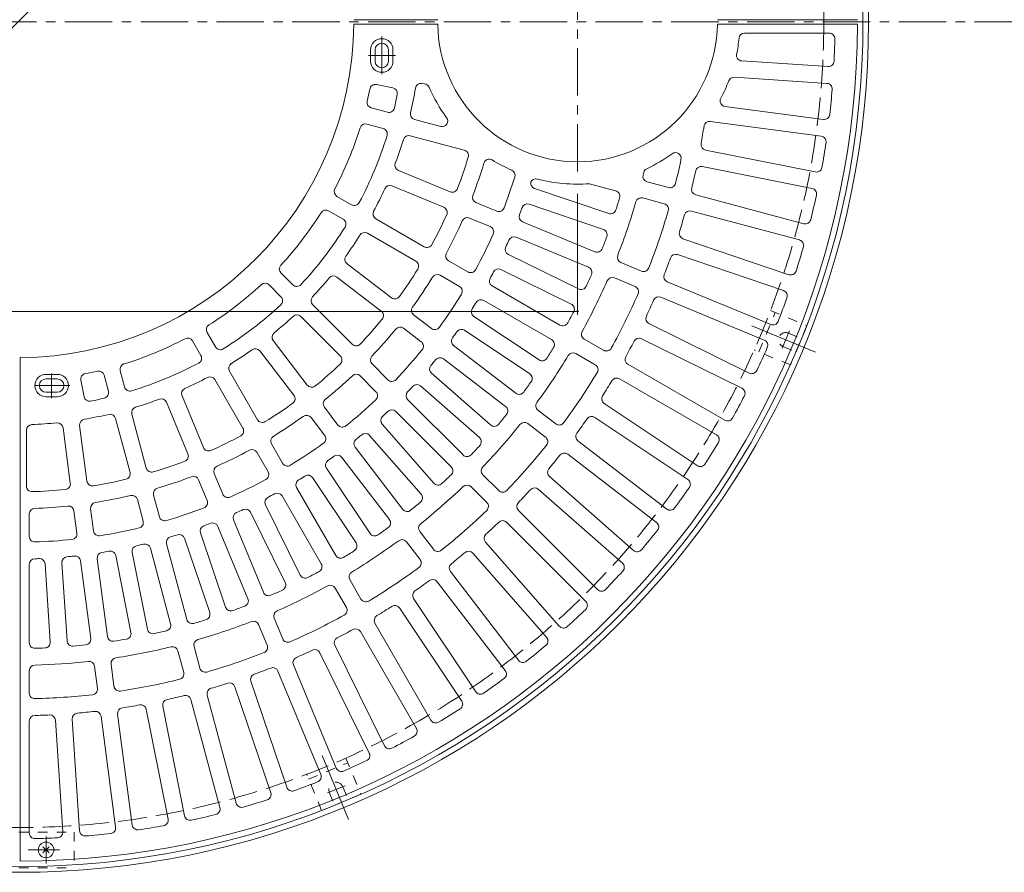
# Model space of a CAD drawing. Units: millimetres. Extents: x -1882 to 1833, y -1367 to 1361.
# Drawn here: x -886 to -6, y -430 to 332 of the extents above; entities that cross this region are included whole.
import ezdxf

# ---------------------------------------------------------------- set-up
doc = ezdxf.new("R2010")
doc.units = ezdxf.units.MM
doc.header["$LTSCALE"] = 10
for name, pattern in [('JWW_CENTER1', [6.773333, 4.233333, -0.846667, 0.846667, -0.846667]), ('JWW_CENTER2', [13.546667, 11.006667, -0.846667, 0.846667, -0.846667]), ('JWW_DASHED1', [1.693333, 0.846667, -0.846667]), ('JWW_DASHED3', [3.386667, 2.54, -0.846667])]:
    doc.linetypes.add(name, pattern=pattern)
for name, color, linetype in [('0-1', 7, 'Continuous'), ('0-2', 7, 'Continuous'), ('0-4', 7, 'Continuous')]:
    doc.layers.add(name, color=color, linetype=linetype)

msp = doc.modelspace()

# ---------------------------------------------------------------- linework, layer by layer
at = {"layer": '0-1', "color": 2, "linetype": 'JWW_CENTER1', "lineweight": 9}
for p, q in [((-1387, 329.88), (7.13, 329.88)), ((-862, -398.12), (-862, -422.12)), ((-878.09, -410.12), (-850, -410.12))]:
    msp.add_line(p, q, dxfattribs=at)
at = {"layer": '0-1', "color": 2, "linetype": 'JWW_DASHED1', "lineweight": 9}
for p, q in [((-214.57, 71.83), (-182.23, 58.44)), ((-224.95, 35), (-210.41, 70.11)), ((-182.23, 58.44), (-196.77, 23.33)), ((-198.54, 51.74), (-186.99, 46.96)), ((-196.77, 23.33), (-229.11, 36.72)), ((-203.51, 39.73), (-191.96, 34.95)), ((-627.37, -346.77), (-592.26, -332.23)), ((-593.99, -328.07), (-580.59, -360.41)), ((-615.7, -374.95), (-629.09, -342.61)), ((-580.59, -360.41), (-615.7, -374.95)), ((-608.87, -358.59), (-604.08, -370.14)), ((-596.86, -353.61), (-592.07, -365.16)), ((-937, -394.12), (-837, -394.12)), ((-837, -394.12), (-837, -426.12)), ((-937, -426.12), (-837, -426.12))]:
    msp.add_line(p, q, dxfattribs=at)
at = {"layer": '0-1', "color": 2, "linetype": 'JWW_CENTER2', "lineweight": 9}
for p, q in [((-174.35, 34.69), (-231.25, 58.26)), ((-197.65, 53.87), (-204.14, 38.21)), ((-591.81, -382.78), (-615.38, -325.87)), ((-594.73, -352.73), (-610.39, -359.22))]:
    msp.add_line(p, q, dxfattribs=at)
at = {"layer": '0-1', "color": 2, "linetype": 'Continuous', "lineweight": 9}
for p, q in [((-864.72, -407.41), (-859.29, -412.83)), ((-859.29, -407.41), (-864.72, -412.83))]:
    msp.add_line(p, q, dxfattribs=at)
for centre, radius in [((-887, 329.88), 760), ((-887, 329.88), 755), ((-862, -410.12), 7)]:
    msp.add_circle(centre, radius, dxfattribs=at)
at = {"layer": '0-1', "color": 2, "linetype": 'JWW_DASHED3', "lineweight": 9}
msp.add_circle((-887, 329.88), 720, dxfattribs=at)
at = {"layer": '0-1', "color": 2, "linetype": 'JWW_DASHED1', "lineweight": 9}
for centre, start, end in [((-201.02, 45.74), 67.5, 247.5), ((-602.86, -356.1), 22.5, 202.5)]:
    msp.add_arc(centre, 6.5, start, end, dxfattribs=at)
at = {"layer": '0-2', "color": 3, "linetype": 'JWW_CENTER1', "lineweight": 9}
for p, q in [((-387, 196.25), (-387, 463.51)), ((-562.01, 283.1), (-562.01, 316.72)), ((-549.76, 299.88), (-573.77, 299.88)), ((-857, -6.24), (-857, 15.61)), ((-840.83, 4.89), (-872.39, 4.89))]:
    msp.add_line(p, q, dxfattribs=at)
at = {"layer": '0-2', "color": 3, "linetype": 'Continuous', "lineweight": 9}
for p, q in [((-511.99, 331.88), (-587.01, 331.88)), ((-511.99, 327.88), (-587.01, 327.88)), ((-137.01, 331.88), (-262.02, 331.88)), ((-137.01, 327.88), (-262.02, 327.88)), ((-162.16, 319.88), (-237.75, 319.88)), ((-572.01, 294.88), (-572.01, 304.88)), ((-568.01, 294.88), (-568.01, 304.88)), ((-556.01, 294.88), (-556.01, 304.88)), ((-552.01, 294.88), (-552.01, 304.88)), ((-163.17, 289.95), (-240.34, 295.01)), ((-552.08, 270.91), (-566.8, 273.83)), ((-523.67, 274.48), (-526.32, 274.83)), ((-164.15, 274.99), (-246.91, 280.41)), ((-556.87, 249.19), (-571.37, 253.07)), ((-167.33, 242.7), (-255.33, 254.28)), ((-560.75, 234.7), (-575.25, 238.58)), ((-509.33, 236.45), (-532.71, 242.71)), ((-169.29, 227.82), (-268.45, 240.88)), ((-488.27, 215.27), (-536.59, 228.22)), ((-174.58, 195.82), (-272.67, 215.33)), ((-500.9, 178.07), (-547.11, 197.21)), ((-177.5, 181.1), (-275.6, 200.62)), ((-352.99, 179.03), (-376.31, 185.27)), ((-305.63, 181.87), (-324.96, 187.04)), ((-506.64, 164.21), (-552.86, 183.35)), ((-359.18, 158.63), (-425.48, 181.13)), ((-589, 166.49), (-602, 173.99)), ((-459.31, 160.84), (-477.79, 168.5)), ((-309.51, 167.38), (-328.84, 172.55)), ((-184.87, 149.51), (-281.48, 175.39)), ((-596.5, 153.5), (-609.5, 161)), ((-364, 144.42), (-430.3, 166.93)), ((-188.75, 135.02), (-285.36, 160.9)), ((-524.02, 128.97), (-567.34, 153.98)), ((-465.05, 146.98), (-483.53, 154.64)), ((-371.51, 124.47), (-436.2, 151.27)), ((-531.52, 115.98), (-574.84, 140.99)), ((-377.25, 110.61), (-441.94, 137.41)), ((-198.17, 103.97), (-292.88, 136.12)), ((-485.03, 106.46), (-502.36, 116.46)), ((-386.05, 91.2), (-448.85, 122.17)), ((-329.93, 107.25), (-348.41, 114.9)), ((-202.99, 89.77), (-297.7, 121.92)), ((-553.35, 83.31), (-593.03, 113.76)), ((-392.68, 77.74), (-455.48, 108.71)), ((-641.45, 94.93), (-652.06, 105.54)), ((-562.48, 71.41), (-602.16, 101.86)), ((-492.53, 93.47), (-509.86, 103.47)), ((-335.67, 93.39), (-354.15, 101.04)), ((-214.42, 59.4), (-306.82, 97.68)), ((-652.05, 84.32), (-662.67, 94.94)), ((-402.73, 58.94), (-463.37, 93.96)), ((-410.23, 45.95), (-470.87, 80.96)), ((-220.16, 45.54), (-312.56, 83.82)), ((-588.38, 41.87), (-623.76, 77.24)), ((-598.99, 31.26), (-634.36, 66.63)), ((-517.63, 55.9), (-533.5, 68.08)), ((-421.49, 27.85), (-479.71, 66.75)), ((-526.76, 44), (-542.63, 56.18)), ((-429.82, 15.38), (-488.04, 54.28)), ((-233.55, 15.99), (-323.25, 60.23)), ((-723.61, 31.88), (-731.12, 44.88)), ((-710.62, 39.38), (-718.13, 52.38)), ((-628.53, 5.35), (-658.99, 45.04)), ((-363.75, 36.44), (-381.08, 46.44)), ((-240.18, 2.54), (-329.89, 46.77)), ((-640.43, -3.78), (-670.88, 35.91)), ((-442.24, -1.95), (-497.79, 40.68)), ((-885, -420.12), (-885, 29.88)), ((-451.37, -13.85), (-506.92, 28.78)), ((-371.25, 23.45), (-388.57, 33.45)), ((-791.82, 3.63), (-795.71, 18.13)), ((-673.1, -25.61), (-698.12, 17.71)), ((-556.55, 10.03), (-570.7, 24.18)), ((-255.48, -26.07), (-342.09, 23.94)), ((-852, 14.89), (-862, 14.89)), ((-852, 10.88), (-862, 10.88)), ((-828.03, -5.04), (-830.96, 9.67)), ((-806.31, -0.26), (-810.19, 14.24)), ((-686.09, -33.11), (-711.11, 10.21)), ((-567.16, -0.57), (-581.3, 13.57)), ((-464.89, -30.33), (-517.54, 15.84)), ((-262.98, -39.06), (-349.59, 10.94)), ((-474.78, -41.6), (-527.43, 4.56)), ((-852, -1.12), (-862, -1.12)), ((-852, -5.11), (-862, -5.11)), ((-721.33, -50.49), (-740.48, -4.27)), ((-489.35, -57.16), (-538.87, -7.65)), ((-735.19, -56.23), (-754.33, -10.01)), ((-601.13, -30.36), (-613.31, -14.49)), ((-406.53, -29.35), (-422.4, -17.17)), ((-280.11, -66.62), (-363.27, -11.05)), ((-786.89, -72.74), (-799.83, -24.42)), ((-772.4, -68.86), (-785.34, -20.54)), ((-613.03, -39.49), (-625.21, -23.62)), ((-499.96, -67.77), (-549.47, -18.26)), ((-288.44, -79.09), (-371.6, -23.52)), ((-879.5, -84.93), (-879.5, -34.91)), ((-840.3, -82.36), (-846.82, -32.77)), ((-825.42, -80.4), (-831.95, -30.81)), ((-515.52, -82.34), (-561.69, -29.7)), ((-415.66, -41.25), (-431.53, -29.07)), ((-526.8, -92.23), (-572.97, -39.59)), ((-650.59, -64.59), (-660.6, -47.27)), ((-543.28, -105.75), (-585.9, -50.2)), ((-307.34, -105.46), (-386.69, -44.57)), ((-663.58, -72.1), (-673.59, -54.77)), ((-555.18, -114.89), (-597.8, -59.34)), ((-316.47, -117.36), (-395.82, -56.47)), ((-572.5, -127.3), (-611.4, -69.08)), ((-704.11, -92.08), (-711.76, -73.59)), ((-584.98, -135.64), (-623.88, -77.42)), ((-457.53, -88.99), (-471.67, -74.85)), ((-337.05, -142.44), (-412.25, -76.49)), ((-717.96, -97.82), (-725.62, -79.33)), ((-603.08, -146.89), (-638.09, -86.25)), ((-468.13, -99.6), (-482.28, -85.45)), ((-346.94, -153.72), (-422.14, -87.77)), ((-760.75, -112.34), (-765.92, -93.02)), ((-616.07, -154.39), (-651.08, -93.75)), ((-819.55, -125.04), (-822.16, -105.2)), ((-775.23, -116.22), (-780.41, -96.9)), ((-634.87, -164.44), (-665.84, -101.64)), ((-877, -129.88), (-877, -109.86)), ((-834.42, -127), (-837.03, -107.16)), ((-648.32, -171.08), (-679.29, -108.28)), ((-369.12, -177.4), (-439.84, -106.67)), ((-681.6, -185.61), (-708.39, -120.92)), ((-667.74, -179.87), (-694.53, -115.18)), ((-379.73, -188), (-450.45, -117.28)), ((-715.75, -197.95), (-738.26, -131.64)), ((-701.55, -193.12), (-724.05, -126.82)), ((-515.88, -141.46), (-528.05, -125.59)), ((-750.64, -208.02), (-768.76, -140.38)), ((-736.15, -204.13), (-754.27, -136.5)), ((-527.78, -150.6), (-539.95, -134.73)), ((-403.41, -210.18), (-469.35, -134.99)), ((-786.11, -215.78), (-799.77, -147.11)), ((-771.4, -212.86), (-785.06, -144.18)), ((-414.69, -220.07), (-480.63, -144.88)), ((-877, -224.92), (-877, -154.89)), ((-858.2, -224.28), (-862.78, -154.41)), ((-843.23, -223.3), (-847.81, -153.43)), ((-822.01, -221.21), (-831.16, -151.79)), ((-807.14, -219.25), (-816.28, -149.83)), ((-439.77, -240.65), (-500.65, -161.31)), ((-580.57, -185.87), (-590.58, -168.55)), ((-451.67, -249.79), (-512.55, -170.44)), ((-593.56, -193.37), (-603.57, -176.05)), ((-478.04, -268.68), (-533.6, -185.52)), ((-490.51, -277.02), (-546.07, -193.86)), ((-664.37, -227.2), (-672.03, -208.72)), ((-650.51, -221.46), (-658.17, -202.98)), ((-518.06, -294.15), (-568.07, -207.53)), ((-531.05, -301.65), (-581.06, -215.03)), ((-724.5, -247.61), (-729.68, -228.29)), ((-559.66, -316.95), (-603.9, -227.24)), ((-738.99, -251.49), (-744.17, -232.17)), ((-573.12, -323.58), (-617.35, -233.88)), ((-816.14, -265.84), (-818.75, -246)), ((-801.27, -263.88), (-803.88, -244.05)), ((-602.67, -336.97), (-640.94, -244.57)), ((-877, -269.93), (-877, -249.93)), ((-616.52, -342.71), (-654.8, -250.31)), ((-646.89, -354.14), (-679.04, -259.43)), ((-692.14, -368.38), (-718.03, -271.77)), ((-661.09, -358.96), (-693.24, -264.25)), ((-738.22, -379.63), (-757.74, -281.53)), ((-706.63, -372.26), (-732.52, -275.65)), ((-784.95, -387.84), (-798, -288.68)), ((-752.94, -382.56), (-772.45, -284.46)), ((-877, -394.97), (-877, -294.94)), ((-847.07, -393.96), (-853.61, -294.16)), ((-832.1, -392.98), (-838.65, -293.17)), ((-799.82, -389.8), (-812.87, -290.64))]:
    msp.add_line(p, q, dxfattribs=at)
for centre, radius, start, end in [((-887, 329.88), 300, 270.38197, 359.61803), ((-887, 329.88), 750, 270.15279, 359.84721), ((-387, 329.88), 125, 180.91675, 359.08325), ((-237.75, 314.88), 5, 90, 174.26024), ((-162.16, 314.88), 5, 358.81331, 90), ((-562.01, 304.88), 10, 0, 180), ((-562.01, 304.88), 6, 0, 180), ((-387, 329.88), 145, 348.51013, 354.26082), ((-887, 329.88), 730, 357.2379, 358.81447), ((-240.01, 300), 5, 168.50954, 266.25012), ((-562.01, 294.88), 10, 180, 0), ((-562.01, 294.88), 6, 180, 0), ((-162.84, 294.94), 5, 266.25012, 357.23669), ((-567.77, 268.93), 5, 78.75131, 169.19113), ((-526.97, 269.87), 5, 82.49821, 170.53767), ((-524.33, 269.52), 5, 23.72643, 82.49962), ((-387, 329.88), 145, 331.90541, 338.71172), ((-247.24, 275.42), 5, 86.25003, 158.71205), ((-164.48, 270), 5, 355.26228, 86.24994), ((-887, 329.88), 320, 347.20444, 349.19077), ((-553.06, 266), 5, 349.17055, 78.74908), ((-887, 329.88), 345, 347.10712, 349.17126), ((-887, 329.88), 360, 346.9626, 350.53749), ((-387, 329.88), 145, 203.72618, 216.20534), ((-887, 329.88), 730, 353.48792, 355.2621), ((-570.07, 257.9), 5, 167.20454, 254.9991), ((-254.68, 259.24), 5, 151.90588, 262.49982), ((-555.58, 254.02), 5, 254.9991, 347.10815), ((-531.41, 247.54), 5, 166.96219, 254.9991), ((-166.68, 247.66), 5, 262.50104, 353.48769), ((-576.55, 233.75), 5, 74.99983, 162.795), ((-508.04, 241.28), 5, 255.00046, 36.20531), ((-269.11, 235.92), 5, 82.49858, 171.35442), ((-887, 329.88), 320, 332.20409, 342.79567), ((-562.05, 229.87), 5, 342.89288, 74.99983), ((-887, 329.88), 620, 349.89598, 351.35402), ((-887, 329.88), 345, 332.10683, 342.89297), ((-887, 329.88), 360, 339.4626, 343.03749), ((-537.88, 223.39), 5, 74.99821, 163.03767), ((-271.7, 220.23), 5, 169.89549, 258.75131), ((-169.94, 222.87), 5, 351.51176, 82.50104), ((-887, 329.88), 730, 349.73788, 351.5121), ((-489.56, 210.44), 5, 343.27382, 74.99821), ((-387, 329.88), 145, 295.21402, 305.68538), ((-299.5, 208.04), 5, 348.28351, 125.6852), ((-545.2, 201.83), 5, 159.46219, 247.4991), ((-887, 329.88), 420, 339.22607, 343.27397), ((-887, 329.88), 435, 339.12794, 343.14577), ((-465.9, 202.31), 5, 58.26454, 163.14522), ((-387, 329.88), 145, 238.26443, 246.0462), ((-887, 329.88), 605, 346.19373, 348.28415), ((-447.9, 192.8), 5, 342.66216, 66.04674), ((-887, 329.88), 575, 346.23491, 346.46849), ((-323.1, 194.17), 5, 115.21347, 166.46828), ((-887, 329.88), 620, 346.14601, 347.604), ((-276.57, 195.71), 5, 78.75131, 167.60545), ((-173.6, 200.72), 5, 258.75131, 349.7368), ((-887, 329.88), 465, 339.05713, 342.66235), ((-423.88, 185.87), 5, 170.38226, 251.25104), ((-424.28, 184.58), 5, 75.61089, 154.90782), ((-387, 329.88), 145, 255.61125, 274.22995), ((-323.66, 191.87), 5, 166.23573, 254.9991), ((-304.34, 186.69), 5, 254.9991, 346.1951), ((-599.5, 178.32), 5, 152.20338, 240.00124), ((-887, 329.88), 360, 331.9626, 335.53749), ((-554.77, 178.73), 5, 67.49821, 155.53767), ((-498.98, 182.69), 5, 247.49983, 339.22664), ((-354.29, 174.2), 5, 343.7103, 75.00012), ((-280.18, 180.22), 5, 166.14552, 254.99983), ((-178.48, 176.2), 5, 347.76248, 78.75131), ((-586.5, 170.82), 5, 239.99878, 332.10686), ((-475.88, 173.12), 5, 159.12749, 247.4991), ((-431.91, 162.19), 5, 71.25012, 159.77216), ((-887, 329.88), 560, 342.54054, 343.70946), ((-887, 329.88), 575, 338.73491, 343.76511), ((-330.13, 167.72), 5, 74.99858, 163.76527), ((-310.81, 162.55), 5, 343.80542, 74.99821), ((-887, 329.88), 730, 345.9879, 347.7621), ((-887, 329.88), 320, 317.20409, 327.79567), ((-612, 156.67), 5, 59.99983, 147.795), ((-564.84, 158.31), 5, 151.96219, 239.9991), ((-508.55, 159.59), 5, 335.77382, 67.49821), ((-457.39, 165.46), 5, 247.4991, 339.05661), ((-887, 329.88), 480, 338.97687, 339.77313), ((-357.57, 163.36), 5, 251.25104, 342.54085), ((-887, 329.88), 605, 338.69373, 343.80626), ((-286.65, 156.07), 5, 74.99858, 163.85442), ((-599, 149.17), 5, 327.89288, 59.99983), ((-887, 329.88), 420, 331.72607, 335.77397), ((-887, 329.88), 435, 331.62794, 335.8721), ((-485.44, 150.02), 5, 67.50104, 155.87137), ((-434.29, 155.89), 5, 158.97614, 247.50104), ((-887, 329.88), 620, 342.39598, 343.85402), ((-183.58, 154.34), 5, 254.9991, 345.98717), ((-887, 329.88), 345, 317.10683, 327.89297), ((-577.34, 136.66), 5, 59.99821, 148.03767), ((-466.96, 142.36), 5, 335.9437, 67.50104), ((-365.61, 139.69), 5, 339.9603, 71.25012), ((-291.27, 140.85), 5, 162.39549, 251.25131), ((-887, 329.88), 360, 324.4626, 328.03749), ((-887, 329.88), 465, 331.55713, 335.94289), ((-887, 329.88), 480, 335.22687, 336.02313), ((-443.85, 132.79), 5, 67.50012, 156.02216), ((-887, 329.88), 560, 338.79054, 339.95946), ((-190.05, 130.19), 5, 344.01176, 75.00104), ((-521.52, 133.3), 5, 239.99983, 331.72664), ((-446.64, 126.65), 5, 155.22614, 243.75104), ((-369.6, 129.09), 5, 247.50104, 338.79085), ((-887, 329.88), 730, 342.23788, 344.0121), ((-589.99, 117.73), 5, 144.46219, 232.4991), ((-534.02, 111.65), 5, 328.27382, 59.99821), ((-499.86, 120.79), 5, 151.62749, 239.9991), ((-346.49, 119.52), 5, 158.73573, 247.4991), ((-887, 329.88), 620, 338.64601, 340.104), ((-299.31, 117.18), 5, 71.25131, 160.10545), ((-648.53, 109.08), 5, 137.20338, 225.00124), ((-887, 329.88), 420, 324.22607, 328.27397), ((-482.53, 110.79), 5, 239.9991, 331.55661), ((-887, 329.88), 480, 331.47687, 332.27313), ((-457.69, 104.23), 5, 63.75012, 152.27216), ((-379.16, 105.99), 5, 336.2103, 67.50012), ((-328.01, 111.87), 5, 247.4991, 338.6951), ((-196.56, 108.71), 5, 251.25131, 342.2368), ((-887, 329.88), 360, 316.9626, 320.53749), ((-605.21, 97.89), 5, 52.49821, 140.53767), ((-887, 329.88), 435, 324.12794, 328.3721), ((-512.36, 99.14), 5, 60.00104, 148.37137), ((-460.87, 98.29), 5, 151.47614, 240.00104), ((-887, 329.88), 575, 331.23491, 336.26511), ((-887, 329.88), 560, 335.04054, 336.20946), ((-356.06, 96.43), 5, 67.49858, 156.26527), ((-304.91, 102.3), 5, 158.64552, 247.49983), ((-887, 329.88), 320, 302.20409, 312.79567), ((-666.2, 91.4), 5, 44.99983, 132.795), ((-637.91, 98.46), 5, 224.99878, 317.10686), ((-495.03, 89.14), 5, 328.4437, 60.00104), ((-383.84, 95.68), 5, 243.75104, 335.04085), ((-337.58, 88.77), 5, 336.30542, 67.49821), ((-204.6, 85.03), 5, 340.26248, 71.25131), ((-655.59, 80.79), 5, 312.89288, 44.99983), ((-620.22, 80.78), 5, 136.96219, 224.9991), ((-550.3, 87.27), 5, 232.49983, 324.22664), ((-887, 329.88), 465, 324.05713, 328.44289), ((-887, 329.88), 480, 327.72687, 328.52313), ((-473.37, 76.63), 5, 60.00012, 148.52216), ((-887, 329.88), 605, 331.19373, 336.30626), ((-887, 329.88), 620, 334.89598, 336.35402), ((-314.48, 79.2), 5, 67.49858, 156.35442), ((-887, 329.88), 730, 338.4879, 340.2621), ((-887, 329.88), 345, 302.10683, 312.89297), ((-565.52, 67.44), 5, 320.77382, 52.49821), ((-530.46, 72.05), 5, 144.12749, 232.4991), ((-476.93, 70.91), 5, 147.72614, 236.25104), ((-887, 329.88), 560, 331.29054, 332.45946), ((-394.89, 73.26), 5, 332.4603, 63.75012), ((-887, 329.88), 360, 309.4626, 313.03749), ((-637.9, 63.1), 5, 44.99821, 133.03767), ((-887, 329.88), 420, 316.72607, 320.77397), ((-321.04, 64.71), 5, 154.89549, 243.75131), ((-212.51, 64.02), 5, 247.4991, 338.48717), ((-713.8, 54.88), 5, 122.20338, 210.00124), ((-887, 329.88), 435, 316.62794, 320.8721), ((-545.68, 52.21), 5, 52.50104, 140.87137), ((-514.59, 59.87), 5, 232.4991, 324.05661), ((-887, 329.88), 480, 323.97687, 324.77313), ((-490.82, 50.12), 5, 56.25012, 144.77216), ((-400.23, 63.27), 5, 240.00104, 331.29085), ((-378.57, 50.77), 5, 151.23573, 239.9991), ((-887, 329.88), 320, 287.20409, 297.79567), ((-735.45, 42.38), 5, 29.99983, 117.795), ((-655.02, 48.08), 5, 129.46219, 217.4991), ((-529.8, 40.03), 5, 320.9437, 52.50104), ((-494.75, 44.64), 5, 143.97614, 232.50104), ((-412.73, 41.62), 5, 328.7103, 60.00012), ((-887, 329.88), 620, 331.14601, 332.604), ((-332.1, 42.29), 5, 63.75131, 152.60545), ((-222.07, 40.92), 5, 336.51176, 67.50104), ((-706.29, 41.88), 5, 209.99878, 302.10686), ((-887, 329.88), 360, 301.9626, 305.53749), ((-674.85, 32.87), 5, 37.49821, 125.53767), ((-584.85, 45.4), 5, 224.99983, 316.72664), ((-887, 329.88), 465, 316.55713, 320.94289), ((-887, 329.88), 560, 327.54054, 328.70946), ((-361.25, 40.77), 5, 239.9991, 331.1951), ((-887, 329.88), 730, 334.73788, 336.5121), ((-727.94, 29.38), 5, 297.89288, 29.99983), ((-602.53, 27.72), 5, 313.27382, 44.99821), ((-567.16, 27.72), 5, 136.62749, 224.9991), ((-887, 329.88), 480, 320.22687, 321.02313), ((-509.97, 24.81), 5, 52.50012, 141.02216), ((-887, 329.88), 575, 323.73491, 328.76511), ((-418.71, 32.01), 5, 236.25104, 327.54085), ((-391.08, 29.12), 5, 59.99858, 148.76527), ((-339.59, 28.27), 5, 151.14552, 239.99983), ((-887, 329.88), 320, 280.80922, 282.79567), ((-815.02, 12.95), 5, 14.99983, 102.795), ((-790.88, 19.42), 5, 107.20338, 195.00124), ((-887, 329.88), 345, 287.10683, 297.89297), ((-693.78, 20.22), 5, 121.96219, 209.9991), ((-887, 329.88), 420, 309.22607, 313.27397), ((-514.24, 19.6), 5, 140.22614, 228.75104), ((-373.75, 19.12), 5, 328.80542, 59.99821), ((-231.34, 20.48), 5, 243.75131, 334.7368), ((-862, 4.89), 10, 90, 270), ((-862, 4.89), 6, 90, 270), ((-852, 4.89), 10, 270, 90), ((-852, 4.89), 6, 270, 90), ((-826.05, 10.64), 5, 100.80887, 191.24869), ((-887, 329.88), 360, 294.4626, 298.03749), ((-715.44, 7.72), 5, 29.99821, 118.03767), ((-887, 329.88), 435, 309.12794, 313.3721), ((-584.84, 10.04), 5, 45.00104, 133.37137), ((-553.01, 13.57), 5, 224.9991, 316.55661), ((-432.6, 11.22), 5, 324.9603, 56.25012), ((-887, 329.88), 605, 323.69373, 328.80626), ((-887, 329.88), 620, 327.39598, 328.85402), ((-352.1, 6.61), 5, 59.99858, 148.85442), ((-786.99, 4.92), 5, 194.99878, 287.10686), ((-735.86, -2.36), 5, 114.46219, 202.4991), ((-624.56, 8.4), 5, 217.49983, 309.22664), ((-887, 329.88), 480, 316.47687, 317.27313), ((-530.72, 0.8), 5, 48.75012, 137.27216), ((-887, 329.88), 560, 323.79054, 324.95946), ((-242.39, -1.95), 5, 332.76248, 63.75131), ((-823.13, -4.07), 5, 191.25092, 280.82945), ((-887, 329.88), 345, 280.82874, 282.89297), ((-811.14, -1.55), 5, 282.89288, 14.99983), ((-887, 329.88), 360, 286.9626, 290.53749), ((-758.95, -11.92), 5, 22.49821, 110.53767), ((-644.4, -6.82), 5, 305.77382, 37.49821), ((-609.34, -11.45), 5, 129.12749, 217.4991), ((-887, 329.88), 465, 309.05713, 313.44289), ((-570.69, -4.11), 5, 313.4437, 45.00104), ((-535.33, -4.12), 5, 136.47614, 225.00104), ((-439.19, 2.02), 5, 232.50104, 323.79085), ((-360.49, -6.89), 5, 147.39549, 236.25131), ((-887, 329.88), 730, 330.9879, 332.7621), ((-780.52, -19.24), 5, 106.96219, 194.9991), ((-887, 329.88), 420, 301.72607, 305.77397), ((-553.01, -21.79), 5, 45.00012, 133.52216), ((-454.41, -17.81), 5, 321.2103, 52.50012), ((-419.36, -13.2), 5, 143.73573, 232.4991), ((-827, -30.15), 5, 99.46219, 187.4991), ((-887, 329.88), 360, 279.4626, 283.03749), ((-804.66, -25.71), 5, 14.99821, 103.03767), ((-668.77, -23.11), 5, 209.99983, 301.72664), ((-887, 329.88), 435, 301.62794, 305.8721), ((-629.17, -26.67), 5, 37.50104, 125.87137), ((-557.93, -26.4), 5, 132.72614, 221.25104), ((-887, 329.88), 480, 312.72687, 313.52313), ((-887, 329.88), 560, 320.04054, 321.20946), ((-887, 329.88), 620, 323.64601, 325.104), ((-374.38, -27.68), 5, 56.25131, 145.10545), ((-252.98, -21.74), 5, 239.9991, 330.98717), ((-874.5, -34.91), 5, 91.96219, 179.9991), ((-887, 329.88), 360, 271.9626, 275.53749), ((-851.78, -33.42), 5, 7.49821, 95.53767), ((-690.42, -35.61), 5, 298.27382, 29.99821), ((-597.16, -27.32), 5, 217.4991, 309.05661), ((-887, 329.88), 575, 316.23491, 321.26511), ((-461.6, -26.57), 5, 228.75104, 320.04085), ((-434.57, -33.04), 5, 52.49858, 141.26527), ((-403.49, -25.38), 5, 232.4991, 323.6951), ((-887, 329.88), 420, 294.22607, 298.27397), ((-656.27, -44.77), 5, 121.62749, 209.9991), ((-616.99, -42.54), 5, 305.9437, 37.50104), ((-581.94, -47.16), 5, 128.97614, 217.50104), ((-887, 329.88), 480, 308.97687, 309.77313), ((-576.72, -42.88), 5, 41.25012, 129.77216), ((-478.08, -45.36), 5, 317.4603, 48.75012), ((-418.7, -45.22), 5, 321.30542, 52.49821), ((-383.65, -40.61), 5, 143.64552, 232.49983), ((-265.48, -43.39), 5, 329.01176, 60.00104), ((-716.71, -48.57), 5, 202.49983, 294.22664), ((-677.92, -57.27), 5, 30.00104, 118.37137), ((-887, 329.88), 465, 301.55713, 305.94289), ((-887, 329.88), 560, 316.29054, 317.45946), ((-887, 329.88), 605, 316.19373, 321.30626), ((-887, 329.88), 730, 327.23788, 329.0121), ((-739.81, -58.14), 5, 290.77382, 22.49821), ((-887, 329.88), 435, 294.12794, 298.3721), ((-887, 329.88), 480, 305.22687, 306.02313), ((-601.77, -62.38), 5, 37.50012, 126.02216), ((-485.82, -53.63), 5, 225.00104, 316.29085), ((-887, 329.88), 620, 319.89598, 321.35402), ((-398.86, -60.44), 5, 52.49858, 141.35442), ((-767.57, -67.56), 5, 194.99983, 286.72664), ((-887, 329.88), 420, 286.72607, 290.77397), ((-707.14, -71.68), 5, 114.12749, 202.4991), ((-646.26, -62.1), 5, 209.9991, 301.55661), ((-607.25, -66.31), 5, 125.22614, 213.75104), ((-503.5, -71.31), 5, 313.7103, 45.00012), ((-468.14, -71.31), 5, 136.23573, 224.9991), ((-408.95, -72.73), 5, 139.89549, 228.75131), ((-277.33, -62.46), 5, 236.25131, 327.2368), ((-887, 329.88), 420, 279.22607, 283.27397), ((-791.72, -74.03), 5, 283.27382, 14.99821), ((-887, 329.88), 435, 286.62794, 290.8721), ((-730.24, -81.25), 5, 22.50104, 110.87137), ((-887, 329.88), 465, 294.05713, 298.44289), ((-667.91, -74.6), 5, 298.4437, 30.00104), ((-887, 329.88), 480, 301.47687, 302.27313), ((-628.04, -80.19), 5, 33.75012, 122.27216), ((-887, 329.88), 560, 312.54054, 313.70946), ((-291.22, -83.25), 5, 325.26248, 56.25131), ((-874.5, -84.93), 5, 179.99983, 271.72664), ((-845.25, -83.02), 5, 275.77382, 7.49821), ((-820.47, -79.75), 5, 187.49983, 279.22664), ((-761.09, -91.72), 5, 106.62749, 194.9991), ((-633.76, -83.75), 5, 121.47614, 210.00104), ((-887, 329.88), 575, 308.73491, 313.76511), ((-511.76, -79.04), 5, 221.25104, 312.54085), ((-485.82, -88.99), 5, 44.99858, 133.76527), ((-425.44, -91.53), 5, 48.75131, 137.60545), ((-887, 329.88), 730, 323.4879, 325.2621), ((-887, 329.88), 420, 271.72607, 275.77397), ((-887, 329.88), 435, 279.12794, 283.3721), ((-785.24, -98.19), 5, 15.00104, 103.37137), ((-699.49, -90.17), 5, 202.4991, 294.05661), ((-661.35, -99.43), 5, 117.72614, 206.25104), ((-887, 329.88), 480, 297.72687, 298.52313), ((-655.41, -96.25), 5, 30.00012, 118.52216), ((-530.56, -95.53), 5, 309.9603, 41.25012), ((-453.99, -85.45), 5, 224.9991, 316.1951), ((-887, 329.88), 620, 316.14601, 317.604), ((-872, -109.86), 5, 91.95351, 180), ((-887, 329.88), 435, 271.95366, 275.8721), ((-841.99, -107.81), 5, 7.50104, 95.87137), ((-817.2, -104.55), 5, 99.12749, 187.4991), ((-887, 329.88), 465, 286.55713, 290.94289), ((-722.58, -99.73), 5, 290.9437, 22.50104), ((-683.78, -110.49), 5, 26.25012, 114.77216), ((-887, 329.88), 560, 308.79054, 309.95946), ((-471.67, -103.13), 5, 313.80542, 44.99821), ((-436.31, -103.14), 5, 136.14552, 224.99983), ((-304.3, -101.49), 5, 232.4991, 323.48717), ((-755.92, -111.05), 5, 194.9991, 286.55661), ((-689.92, -113.27), 5, 113.97614, 202.50104), ((-887, 329.88), 480, 293.97687, 294.77313), ((-539.31, -102.71), 5, 217.50104, 308.79085), ((-887, 329.88), 605, 308.69373, 313.80626), ((-887, 329.88), 465, 279.05713, 283.44289), ((-780.06, -117.52), 5, 283.4437, 15.00104), ((-719.32, -125.21), 5, 110.22614, 198.75104), ((-887, 329.88), 480, 290.22687, 291.02313), ((-713.01, -122.84), 5, 22.50012, 111.02216), ((-887, 329.88), 560, 305.04054, 306.20946), ((-559.14, -117.93), 5, 306.2103, 37.50012), ((-524.09, -122.55), 5, 128.73573, 217.4991), ((-887, 329.88), 620, 312.39598, 313.85402), ((-453.99, -120.82), 5, 44.99858, 133.85442), ((-319.52, -121.33), 5, 321.51176, 52.50104), ((-872, -129.88), 5, 180, 271.8683), ((-839.38, -127.65), 5, 275.9437, 7.50104), ((-814.59, -124.39), 5, 187.4991, 279.05661), ((-749.44, -135.21), 5, 106.47614, 195.00104), ((-887, 329.88), 480, 286.47687, 287.27313), ((-742.99, -133.25), 5, 18.75012, 107.27216), ((-568.35, -124.52), 5, 213.75104, 305.04085), ((-465.6, -131.69), 5, 132.39549, 221.25131), ((-887, 329.88), 730, 319.73788, 321.5121), ((-887, 329.88), 465, 271.86868, 275.94289), ((-780.16, -143.21), 5, 102.72614, 191.25104), ((-887, 329.88), 480, 282.72687, 283.52313), ((-773.59, -141.67), 5, 15.00012, 103.52216), ((-887, 329.88), 575, 301.23491, 306.26511), ((-589.13, -138.41), 5, 302.4603, 33.75012), ((-543.92, -137.77), 5, 37.49858, 126.26527), ((-842.82, -153.1), 5, 95.22614, 183.75104), ((-887, 329.88), 480, 275.22687, 276.02313), ((-836.11, -152.44), 5, 7.50012, 96.02216), ((-811.33, -149.18), 5, 98.97614, 187.50104), ((-887, 329.88), 480, 278.97687, 279.77313), ((-804.68, -148.08), 5, 11.25012, 99.77216), ((-598.75, -144.39), 5, 210.00104, 301.29085), ((-887, 329.88), 560, 301.29054, 302.45946), ((-511.91, -138.42), 5, 217.4991, 308.6951), ((-887, 329.88), 620, 308.64601, 310.104), ((-484.39, -148.17), 5, 41.25131, 130.10545), ((-333.76, -138.68), 5, 228.75131, 319.7368), ((-872, -154.89), 5, 91.77173, 180), ((-887, 329.88), 480, 271.77232, 272.27313), ((-867.77, -154.74), 5, 3.75012, 92.27216), ((-620.4, -156.89), 5, 298.7103, 30.00012), ((-887, 329.88), 605, 301.19373, 306.30626), ((-531.74, -153.64), 5, 306.30542, 37.49821), ((-496.68, -158.26), 5, 128.64552, 217.49983), ((-350.24, -157.48), 5, 317.76248, 48.75131), ((-630.38, -162.23), 5, 206.25104, 297.54085), ((-887, 329.88), 560, 297.54054, 298.70946), ((-586.25, -166.05), 5, 121.23573, 209.9991), ((-887, 329.88), 730, 315.9879, 317.7621), ((-887, 329.88), 575, 293.73491, 298.76511), ((-652.81, -173.29), 5, 294.9603, 26.25012), ((-607.9, -178.55), 5, 29.99858, 118.76527), ((-887, 329.88), 620, 304.89598, 306.35402), ((-516.52, -173.48), 5, 37.49858, 126.35442), ((-663.12, -177.96), 5, 202.50104, 293.79085), ((-887, 329.88), 560, 293.79054, 294.95946), ((-529.45, -182.75), 5, 124.89549, 213.75131), ((-365.59, -173.86), 5, 224.9991, 315.98717), ((-696.81, -191.52), 5, 198.75104, 290.04085), ((-887, 329.88), 560, 290.04054, 291.20946), ((-686.22, -187.53), 5, 291.2103, 22.50012), ((-597.89, -195.87), 5, 298.80542, 29.99821), ((-576.24, -183.37), 5, 209.9991, 301.1951), ((-887, 329.88), 620, 301.14601, 302.604), ((-550.23, -196.64), 5, 33.75131, 122.60545), ((-383.26, -191.54), 5, 314.01176, 45.00104), ((-720.49, -199.55), 5, 287.4603, 18.75012), ((-653.55, -201.06), 5, 113.73573, 202.4991), ((-887, 329.88), 605, 293.69373, 298.80626), ((-563.74, -205.03), 5, 121.14552, 209.99983), ((-887, 329.88), 730, 312.23788, 314.0121), ((-755.47, -209.31), 5, 283.7103, 15.00012), ((-731.32, -202.84), 5, 195.00104, 286.29085), ((-887, 329.88), 560, 286.29054, 287.45946), ((-887, 329.88), 575, 286.23491, 291.26511), ((-676.65, -210.63), 5, 22.49858, 111.26527), ((-399.65, -206.89), 5, 221.25131, 312.2368), ((-802.19, -218.6), 5, 187.50104, 278.79085), ((-791.02, -216.76), 5, 279.9603, 11.25012), ((-766.5, -211.88), 5, 191.25104, 282.54085), ((-887, 329.88), 560, 282.54054, 283.70946), ((-887, 329.87), 620, 297.39598, 298.85402), ((-585.39, -217.53), 5, 29.99858, 118.85442), ((-872, -224.92), 5, 180, 271.54732), ((-863.19, -224.61), 5, 272.4603, 3.75012), ((-838.24, -222.97), 5, 183.75104, 275.04085), ((-887, 329.88), 560, 275.04054, 276.20946), ((-826.97, -221.86), 5, 276.2103, 7.50012), ((-887, 329.88), 560, 278.79054, 279.95946), ((-887, 329.88), 575, 278.73491, 283.76511), ((-749, -233.46), 5, 14.99858, 103.76527), ((-724.85, -226.99), 5, 106.23573, 194.9991), ((-668.99, -229.11), 5, 291.30542, 22.49821), ((-645.9, -219.55), 5, 202.4991, 293.6951), ((-599.41, -225.03), 5, 117.39549, 206.25131), ((-887, 329.88), 730, 308.4879, 310.2621), ((-418.44, -223.37), 5, 310.26248, 41.25131), ((-887, 329.88), 560, 271.54872, 272.45946), ((-887, 329.88), 605, 286.19373, 291.30626), ((-887, 329.87), 620, 293.64601, 295.104), ((-621.84, -236.09), 5, 26.25131, 115.10545), ((-872, -249.93), 5, 91.48204, 180), ((-887, 329.88), 575, 271.48196, 276.26511), ((-823.71, -246.66), 5, 7.49858, 96.26527), ((-798.92, -243.39), 5, 98.73573, 187.4991), ((-636.32, -242.65), 5, 113.64552, 202.49983), ((-435.8, -237.61), 5, 217.4991, 308.48717), ((-743.82, -252.79), 5, 283.80542, 14.99821), ((-719.67, -246.32), 5, 194.9991, 286.1951), ((-674.3, -257.82), 5, 109.89549, 198.75131), ((-887, 329.87), 620, 289.89598, 291.35402), ((-659.42, -252.22), 5, 22.49858, 111.35442), ((-455.63, -252.83), 5, 306.51176, 37.50104), ((-796.31, -263.23), 5, 187.4991, 278.6951), ((-887, 329.88), 605, 278.69373, 283.80626), ((-887, 329.87), 620, 286.14601, 287.604), ((-697.98, -265.86), 5, 18.75131, 107.60545), ((-887, 329.88), 730, 304.73788, 306.5121), ((-872, -269.93), 5, 180, 271.43379), ((-887, 329.88), 605, 271.43256, 276.30626), ((-821.1, -266.49), 5, 276.30542, 7.49821), ((-887, 329.87), 620, 282.39598, 283.85402), ((-737.34, -276.94), 5, 14.99858, 103.85442), ((-713.2, -270.47), 5, 106.14552, 194.99983), ((-473.88, -265.91), 5, 213.75131, 304.7368), ((-887, 329.87), 620, 278.64601, 280.104), ((-777.35, -285.43), 5, 11.25131, 100.10545), ((-752.83, -280.56), 5, 102.39549, 191.25131), ((-494.67, -279.8), 5, 302.76248, 33.75131), ((-872, -294.94), 5, 91.37413, 180), ((-887, 329.87), 620, 271.37486, 272.604), ((-858.6, -294.48), 5, 3.75131, 92.60545), ((-833.66, -292.85), 5, 94.89549, 183.75131), ((-887, 329.87), 620, 274.89598, 276.35402), ((-817.83, -291.29), 5, 7.49858, 96.35442), ((-793.04, -288.03), 5, 98.64552, 187.49983), ((-887, 329.88), 730, 300.9879, 302.7621), ((-513.73, -291.65), 5, 209.9991, 300.98717), ((-535.38, -304.15), 5, 299.01176, 30.00104), ((-887, 329.87), 730, 297.23788, 299.0121), ((-577.6, -325.79), 5, 295.26248, 26.25131), ((-555.18, -314.73), 5, 206.25131, 297.2368), ((-887, 329.87), 730, 293.4879, 295.2621), ((-621.14, -344.62), 5, 291.51176, 22.50104), ((-598.05, -335.06), 5, 202.4991, 293.48717), ((-887, 329.87), 730, 289.73788, 291.5121), ((-665.83, -360.57), 5, 287.76248, 18.75131), ((-642.15, -352.53), 5, 198.75131, 289.7368), ((-687.31, -367.08), 5, 194.9991, 285.98717), ((-887, 329.87), 730, 285.9879, 287.7621), ((-711.46, -373.56), 5, 284.01176, 15.00104), ((-757.84, -383.53), 5, 280.26248, 11.25131), ((-733.32, -378.65), 5, 191.25131, 282.2368), ((-887, 329.87), 730, 282.23788, 284.0121), ((-872, -394.97), 5, 180, 271.18669), ((-852.06, -394.29), 5, 272.76248, 3.75131), ((-827.12, -392.65), 5, 183.75131, 274.7368), ((-887, 329.87), 730, 274.73788, 276.5121), ((-804.77, -390.45), 5, 276.51176, 7.50104), ((-779.99, -387.19), 5, 187.4991, 278.48717), ((-887, 329.87), 730, 278.4879, 280.2621), ((-887, 329.87), 730, 271.1852, 272.7621)]:
    msp.add_arc(centre, radius, start, end, dxfattribs=at)
at = {"layer": '0-4', "color": 7, "linetype": 'Continuous', "lineweight": 9}
for p, q in [((-674.87, 542.01), (-1099.14, 117.75)), ((-387, 68.12), (-387, 176.25)), ((-1387, 71.12), (-387, 71.12))]:
    msp.add_line(p, q, dxfattribs=at)
at = {"layer": '0-4', "color": 7, "linetype": 'Continuous', "lineweight": 9, "const_width": 1}
msp.add_lwpolyline([(-386.5, 71.12, 0.414214), (-387, 71.62, 0.414214), (-387.5, 71.12, 0.414214), (-387, 70.62, 0.414214)], format="xyb", close=True, dxfattribs=at)

doc.saveas('drawing.dxf')
